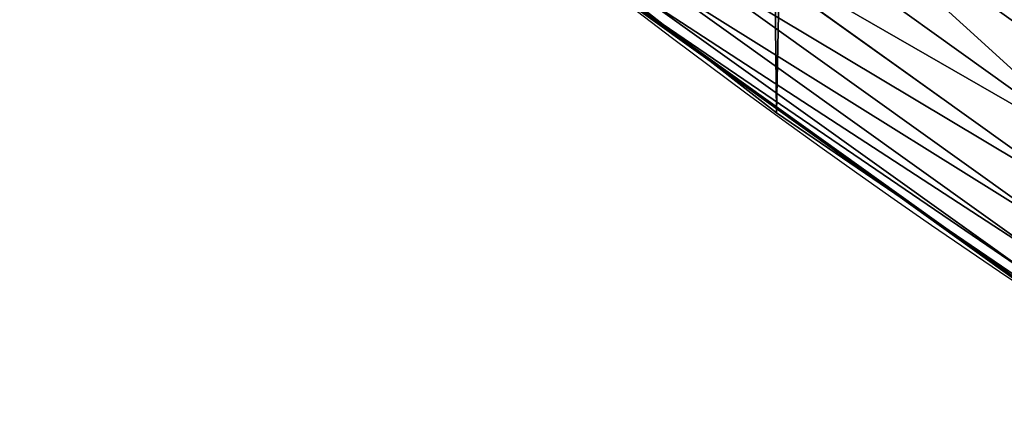
# Model space of a CAD drawing. Extents: x -13 to 1784, y -10 to 639.
# Drawn here: x 71 to 101, y 38 to 50 of the extents above; entities that cross this region are included whole.
import ezdxf

# ---------------------------------------------------------------- set-up
doc = ezdxf.new("R2010")
doc.units = 0
doc.header["$LTSCALE"] = 25.4
doc.layers.get('0').update_dxf_attribs({"color": 13, "linetype": 'CONTINUOUS'})

msp = doc.modelspace()

# ---------------------------------------------------------------- linework, layer by layer
at = {"color": 0}
for p, q in [((92.8091128087406, 53.86276763167982, 453.4775339047579), (104.7891245959019, 45.27801258929561, 453.4775339047579)), ((92.8091128087406, 53.86276763167982, 453.4775339047579), (104.7891245959019, 45.27801258929561, 453.4775339047579)), ((86.19720682368404, 53.2222029829185, 440), (92.34837823518083, 48.4234340002278, 440)), ((91.90908371089978, 52.68982687507678, 451.5419760184574), (103.9677365253314, 44.04871846949224, 451.5419760184574)), ((91.90908371089978, 52.68982687507678, 451.5419760184574), (103.9677365253314, 44.04871846949224, 451.5419760184574)), ((91.1654609580617, 51.72071883575528, 449.4350018913004), (103.2890886242214, 43.03305010987093, 449.4350018913004)), ((91.1654609580617, 51.72071883575528, 449.4350018913004), (103.2890886242214, 43.03305010987093, 449.4350018913004)), ((90.59019837384338, 50.97102203995721, 447.1904813813707), (102.7640902377722, 42.24733449932304, 447.1904813813707)), ((90.59019837384338, 50.97102203995721, 447.1904813813707), (102.7640902377722, 42.24733449932304, 447.1904813813707)), ((90.19254337227659, 50.45278795227756, 444.8444954211096), (102.4011807770974, 41.70420210914919, 444.8444954211096)), ((90.19254337227659, 50.45278795227756, 444.8444954211096), (102.4011807770974, 41.70420210914919, 444.8444954211096)), ((89.95266770098922, 50.1401758911281, 440), (92.34837823518083, 48.4234340002278, 440)), ((89.97888830450827, 50.17434724692468, 442.4347560120629), (102.2061940546642, 41.41238385671242, 442.4347560120629)), ((89.97888830450827, 50.17434724692468, 442.4347560120629), (102.2061940546642, 41.41238385671242, 442.4347560120629)), ((92.34837823518083, 48.4234340002278, 440), (98.10038431439334, 44.30160473414583, 440)), ((92.34837823518083, 48.4234340002278, 440), (94.38372878900955, 46.83557756554028, 440)), ((94.38372878900955, 46.83557756554028), (94.38372878900955, 46.83557756554028, 440)), ((94.38372878900955, 46.83557756554028, 440), (98.10038431439334, 44.30160473414583, 440)), ((94.38372878900955, 46.83557756554028), (94.38372878900955, 46.83557756554028, 440)), ((98.10038431439334, 44.30160473414583, 440), (102.1822645050694, 41.37657075489133, 440)), ((98.10038431439334, 44.30160473414583, 440), (104.5518850527417, 39.90304600814913, 440))]:
    msp.add_line(p, q, dxfattribs=at)
at = {"color": 154}
msp.add_arc((229.9176880057488, 232.5461416625299), 229.9083898386199, 120.0000000000004, 299.9999999999993, dxfattribs=at)
msp.add_arc((229.9176880057488, 232.5461416625299), 229.9083898386199, 120.0000000000004, 299.9999999999993, dxfattribs=at)
msp.add_arc((229.9176880057488, 232.5461416625299), 229.9083898386199, 120.0000000000004, 299.9999999999993, dxfattribs=at)
msp.add_arc((229.9176880057488, 232.5461416625299), 229.9083898386199, 120.0000000000004, 299.9999999999993, dxfattribs=at)
msp.add_arc((229.9176880057488, 232.5461416625299), 229.9083898386199, 120.0000000000004, 299.9999999999993, dxfattribs=at)
msp.add_arc((229.9176880057488, 232.5461416625299), 229.9083898386199, 120.0000000000004, 299.9999999999993, dxfattribs=at)
msp.add_arc((229.9176880057488, 232.5461416625299), 229.9083898386199, 120.0000000000004, 299.9999999999993, dxfattribs=at)
msp.add_arc((229.9176880057488, 232.5461416625299), 229.9083898386199, 120.0000000000004, 299.9999999999993, dxfattribs=at)
msp.add_arc((229.9176880057488, 232.5461416625299), 229.9083898386199, 120.0000000000004, 299.9999999999993, dxfattribs=at)
msp.add_arc((229.9176880057488, 232.5461416625299), 229.9083898386199, 120.0000000000004, 299.9999999999993, dxfattribs=at)
msp.add_arc((229.9176880057488, 232.5461416625299), 229.9083898386199, 120.0000000000004, 299.9999999999993, dxfattribs=at)
msp.add_arc((229.9176880057488, 232.5461416625299), 229.9083898386199, 120.0000000000004, 299.9999999999993, dxfattribs=at)
msp.add_arc((229.9176880057488, 232.5461416625299), 229.9083898386199, 120.0000000000004, 299.9999999999993, dxfattribs=at)
msp.add_arc((229.9176880057488, 232.5461416625299), 229.9083898386199, 120.0000000000004, 299.9999999999993, dxfattribs=at)
msp.add_arc((229.9176880057488, 232.5461416625299), 229.9083898386199, 120.0000000000004, 299.9999999999993, dxfattribs=at)
msp.add_arc((229.9176880057488, 232.5461416625299), 229.9083898386199, 120.0000000000004, 299.9999999999993, dxfattribs=at)
msp.add_arc((229.9176880057488, 232.5461416625299), 229.9083898386199, 120.0000000000004, 299.9999999999993, dxfattribs=at)
msp.add_arc((229.9176880057488, 232.5461416625299), 229.9083898386199, 120.0000000000004, 299.9999999999993, dxfattribs=at)
msp.add_arc((229.9176880057488, 232.5461416625299), 229.9083898386199, 120.0000000000004, 299.9999999999993, dxfattribs=at)
msp.add_arc((229.9176880057488, 232.5461416625299), 229.9083898386199, 120.0000000000004, 299.9999999999993, dxfattribs=at)
msp.add_arc((229.9176880057488, 232.5461416625299), 229.9083898386199, 120.0000000000004, 299.9999999999993, dxfattribs=at)
msp.add_arc((229.9176880057488, 232.5461416625299), 229.9083898386199, 120.0000000000004, 299.9999999999993, dxfattribs=at)
msp.add_arc((229.9176880057488, 232.5461416625299), 229.9083898386199, 120.0000000000004, 299.9999999999993, dxfattribs=at)
msp.add_arc((229.9176880057488, 232.5461416625299), 229.9083898386199, 120.0000000000004, 299.9999999999993, dxfattribs=at)
msp.add_arc((229.9176880057488, 232.5461416625299), 229.9083898386199, 120.0000000000004, 299.9999999999993, dxfattribs=at)
msp.add_arc((229.9176880057488, 232.5461416625299), 229.9083898386199, 120.0000000000004, 299.9999999999993, dxfattribs=at)
msp.add_arc((229.9176880057488, 232.5461416625299), 229.9083898386199, 120.0000000000004, 299.9999999999993, dxfattribs=at)
msp.add_arc((229.9176880057488, 232.5461416625299), 229.9083898386199, 120.0000000000004, 299.9999999999993, dxfattribs=at)
msp.add_arc((229.9176880057488, 232.5461416625299), 229.9083898386199, 120.0000000000004, 299.9999999999993, dxfattribs=at)
msp.add_arc((229.9176880057488, 232.5461416625299), 229.9083898386199, 120.0000000000004, 299.9999999999993, dxfattribs=at)
msp.add_arc((229.9176880057488, 232.5461416625299), 229.9083898386199, 120.0000000000004, 299.9999999999993, dxfattribs=at)
msp.add_arc((229.9176880057488, 232.5461416625299), 229.9083898386199, 120.0000000000004, 299.9999999999993, dxfattribs=at)
msp.add_arc((229.9176880057488, 232.5461416625299), 229.9083898386199, 120.0000000000004, 299.9999999999993, dxfattribs=at)
msp.add_arc((229.9176880057488, 232.5461416625299), 229.9083898386199, 120.0000000000004, 299.9999999999993, dxfattribs=at)
msp.add_arc((229.9176880057488, 232.5461416625299), 229.9083898386199, 120.0000000000004, 299.9999999999993, dxfattribs=at)
msp.add_arc((229.9176880057488, 232.5461416625299), 229.9083898386199, 120.0000000000004, 299.9999999999993, dxfattribs=at)
msp.add_arc((229.9176880057488, 232.5461416625299), 229.9083898386199, 120.0000000000004, 299.9999999999993, dxfattribs=at)
msp.add_arc((229.9176880057488, 232.5461416625299), 229.9083898386199, 120.0000000000004, 299.9999999999993, dxfattribs=at)
msp.add_arc((229.9176880057488, 232.5461416625299), 229.9083898386199, 120.0000000000004, 299.9999999999993, dxfattribs=at)
msp.add_arc((229.9176880057488, 232.5461416625299), 229.9083898386199, 120.0000000000004, 299.9999999999993, dxfattribs=at)
msp.add_arc((229.9176880057488, 232.5461416625299), 229.9083898386199, 120.0000000000004, 299.9999999999993, dxfattribs=at)
msp.add_arc((229.9176880057488, 232.5461416625299), 229.9083898386199, 120.0000000000004, 299.9999999999993, dxfattribs=at)
msp.add_arc((229.9176880057488, 232.5461416625299), 229.9083898386199, 120.0000000000004, 299.9999999999993, dxfattribs=at)
msp.add_arc((229.9176880057488, 232.5461416625299), 229.9083898386199, 120.0000000000004, 299.9999999999993, dxfattribs=at)
msp.add_arc((229.9176880057488, 232.5461416625299), 229.9083898386199, 120.0000000000004, 299.9999999999993, dxfattribs=at)
msp.add_arc((229.9176880057488, 232.5461416625299), 229.9083898386199, 120.0000000000004, 299.9999999999993, dxfattribs=at)
msp.add_arc((229.9176880057488, 232.5461416625299), 229.9083898386199, 120.0000000000004, 299.9999999999993, dxfattribs=at)
msp.add_arc((229.9176880057488, 232.5461416625299), 229.9083898386199, 120.0000000000004, 299.9999999999993, dxfattribs=at)
msp.add_arc((229.9176880057488, 232.5461416625299), 229.9083898386199, 120.0000000000004, 299.9999999999993, dxfattribs=at)
at = {"color": 0}
msp.add_arc((229.9176880057488, 232.5461416625299), 229.9083898386199, 120.0000000000004, 299.9999999999993, dxfattribs=at)
at = {"color": 9, "extrusion": (0, 0, -1)}
msp.add_arc((-229.9176880057488, 232.5461416625299, -459.9999999999999), 212.5263621518811, 240.0000000000007, 59.99999999999962, dxfattribs=at)
msp.add_arc((-229.9176880057488, 232.5461416625299, -459.9999999999999), 212.5263621518811, 240.0000000000007, 59.99999999999962, dxfattribs=at)
msp.add_arc((-229.9176880057488, 232.5461416625299, -459.9999999999999), 212.5263621518811, 240.0000000000007, 59.99999999999962, dxfattribs=at)
msp.add_arc((-229.9176880057488, 232.5461416625299, -459.9999999999999), 212.5263621518811, 240.0000000000007, 59.99999999999962, dxfattribs=at)
msp.add_arc((-229.9176880057488, 232.5461416625299, -459.9999999999999), 212.5263621518811, 240.0000000000007, 59.99999999999962, dxfattribs=at)
msp.add_arc((-229.9176880057488, 232.5461416625299, -459.9999999999999), 212.5263621518811, 240.0000000000007, 59.99999999999962, dxfattribs=at)
msp.add_arc((-229.9176880057488, 232.5461416625299, -459.9999999999999), 212.5263621518811, 240.0000000000007, 59.99999999999962, dxfattribs=at)
msp.add_arc((-229.9176880057488, 232.5461416625299, -459.9999999999999), 212.5263621518811, 240.0000000000007, 59.99999999999962, dxfattribs=at)
msp.add_arc((-229.9176880057488, 232.5461416625299, -459.9999999999999), 212.5263621518811, 240.0000000000007, 59.99999999999962, dxfattribs=at)
msp.add_arc((-229.9176880057488, 232.5461416625299, -459.9999999999999), 212.5263621518811, 240.0000000000007, 59.99999999999962, dxfattribs=at)
msp.add_arc((-229.9176880057488, 232.5461416625299, -459.9999999999999), 212.5263621518811, 240.0000000000007, 59.99999999999962, dxfattribs=at)
msp.add_arc((-229.9176880057488, 232.5461416625299, -459.9999999999999), 212.5263621518811, 240.0000000000007, 59.99999999999962, dxfattribs=at)
msp.add_arc((-229.9176880057488, 232.5461416625299, -459.9999999999999), 212.5263621518811, 240.0000000000007, 59.99999999999962, dxfattribs=at)
msp.add_arc((-229.9176880057488, 232.5461416625299, -459.9999999999999), 212.5263621518811, 240.0000000000007, 59.99999999999962, dxfattribs=at)
msp.add_arc((-229.9176880057488, 232.5461416625299, -459.9999999999999), 212.5263621518811, 240.0000000000007, 59.99999999999962, dxfattribs=at)
msp.add_arc((-229.9176880057488, 232.5461416625299, -459.9999999999999), 212.5263621518811, 240.0000000000007, 59.99999999999962, dxfattribs=at)
msp.add_arc((-229.9176880057488, 232.5461416625299, -459.9999999999999), 212.5263621518811, 240.0000000000007, 59.99999999999962, dxfattribs=at)
msp.add_arc((-229.9176880057488, 232.5461416625299, -459.9999999999999), 212.5263621518811, 240.0000000000007, 59.99999999999962, dxfattribs=at)
msp.add_arc((-229.9176880057488, 232.5461416625299, -459.9999999999999), 212.5263621518811, 240.0000000000007, 59.99999999999962, dxfattribs=at)
msp.add_arc((-229.9176880057488, 232.5461416625299, -459.9999999999999), 212.5263621518811, 240.0000000000007, 59.99999999999962, dxfattribs=at)
msp.add_arc((-229.9176880057488, 232.5461416625299, -459.9999999999999), 212.5263621518811, 240.0000000000007, 59.99999999999962, dxfattribs=at)
msp.add_arc((-229.9176880057488, 232.5461416625299, -459.9999999999999), 212.5263621518811, 240.0000000000007, 59.99999999999962, dxfattribs=at)
msp.add_arc((-229.9176880057488, 232.5461416625299, -459.9999999999999), 212.5263621518811, 240.0000000000007, 59.99999999999962, dxfattribs=at)
msp.add_arc((-229.9176880057488, 232.5461416625299, -459.9999999999999), 212.5263621518811, 240.0000000000007, 59.99999999999962, dxfattribs=at)
msp.add_arc((-229.9176880057488, 232.5461416625299, -459.9999999999999), 212.5263621518811, 240.0000000000007, 59.99999999999962, dxfattribs=at)
msp.add_arc((-229.9176880057488, 232.5461416625299, -459.9999999999999), 212.5263621518811, 240.0000000000007, 59.99999999999962, dxfattribs=at)
msp.add_arc((-229.9176880057488, 232.5461416625299, -459.9999999999999), 212.5263621518811, 240.0000000000007, 59.99999999999962, dxfattribs=at)
msp.add_arc((-229.9176880057488, 232.5461416625299, -459.9999999999999), 212.5263621518811, 240.0000000000007, 59.99999999999962, dxfattribs=at)
msp.add_arc((-229.9176880057488, 232.5461416625299, -459.9999999999999), 212.5263621518811, 240.0000000000007, 59.99999999999962, dxfattribs=at)
msp.add_arc((-229.9176880057488, 232.5461416625299, -459.9999999999999), 212.5263621518811, 240.0000000000007, 59.99999999999962, dxfattribs=at)
msp.add_arc((-229.9176880057488, 232.5461416625299, -459.9999999999999), 212.5263621518811, 240.0000000000007, 59.99999999999962, dxfattribs=at)
msp.add_arc((-229.9176880057488, 232.5461416625299, -459.9999999999999), 212.5263621518811, 240.0000000000007, 59.99999999999962, dxfattribs=at)
msp.add_arc((-229.9176880057488, 232.5461416625299, -459.9999999999999), 212.5263621518811, 240.0000000000007, 59.99999999999962, dxfattribs=at)
msp.add_arc((-229.9176880057488, 232.5461416625299, -459.9999999999999), 212.5263621518811, 240.0000000000007, 59.99999999999962, dxfattribs=at)
msp.add_arc((-229.9176880057488, 232.5461416625299, -459.9999999999999), 212.5263621518811, 240.0000000000007, 59.99999999999962, dxfattribs=at)
msp.add_arc((-229.9176880057488, 232.5461416625299, -459.9999999999999), 212.5263621518811, 240.0000000000007, 59.99999999999962, dxfattribs=at)
msp.add_arc((-229.9176880057488, 232.5461416625299, -459.9999999999999), 212.5263621518811, 240.0000000000007, 59.99999999999962, dxfattribs=at)
msp.add_arc((-229.9176880057488, 232.5461416625299, -459.9999999999999), 212.5263621518811, 240.0000000000007, 59.99999999999962, dxfattribs=at)
msp.add_arc((-229.9176880057488, 232.5461416625299, -459.9999999999999), 212.5263621518811, 240.0000000000007, 59.99999999999962, dxfattribs=at)
msp.add_arc((-229.9176880057488, 232.5461416625299, -459.9999999999999), 212.5263621518811, 240.0000000000007, 59.99999999999962, dxfattribs=at)
msp.add_arc((-229.9176880057488, 232.5461416625299, -459.9999999999999), 212.5263621518811, 240.0000000000007, 59.99999999999962, dxfattribs=at)
msp.add_arc((-229.9176880057488, 232.5461416625299, -459.9999999999999), 212.5263621518811, 240.0000000000007, 59.99999999999962, dxfattribs=at)
msp.add_arc((-229.9176880057488, 232.5461416625299, -459.9999999999999), 212.5263621518811, 240.0000000000007, 59.99999999999962, dxfattribs=at)
msp.add_arc((-229.9176880057488, 232.5461416625299, -459.9999999999999), 212.5263621518811, 240.0000000000007, 59.99999999999962, dxfattribs=at)
msp.add_arc((-229.9176880057488, 232.5461416625299, -459.9999999999999), 212.5263621518811, 240.0000000000007, 59.99999999999962, dxfattribs=at)
msp.add_arc((-229.9176880057488, 232.5461416625299, -459.9999999999999), 212.5263621518811, 240.0000000000007, 59.99999999999962, dxfattribs=at)
msp.add_arc((-229.9176880057488, 232.5461416625299, -459.9999999999999), 212.5263621518811, 240.0000000000007, 59.99999999999962, dxfattribs=at)
msp.add_arc((-229.9176880057488, 232.5461416625299, -459.9999999999999), 212.5263621518811, 240.0000000000007, 59.99999999999962, dxfattribs=at)
at = {"color": 0, "extrusion": (0, 0, -1)}
msp.add_arc((-229.9176880057488, 232.5461416625299, -459.9999999999999), 212.5263621518811, 240.0000000000007, 59.99999999999962, dxfattribs=at)

# ---------------------------------------------------------------- meshes
at = {"color": 0}
mesh = msp.add_polyface(dxfattribs=at)
corners = [(0.8488458929074909, 252.1760497435496), (0.2192809906519073, 222.7222151098075), (0.06179986763405623, 237.4592268871993), (1.32064213824724, 208.0255719538462), (2.577184925537471, 266.812209096993), (3.361357581227082, 193.4296890784639), (5.239714849707661, 281.3075618292995), (6.333041582099588, 178.9945440972019), (8.825494758851221, 295.6025434268493), (10.22348285388413, 164.7794541171179), (13.31978991417304, 309.6384127439935), (15.01669473889772, 150.8428319920668), (18.70413229285487, 323.3574933830238), (20.692980901363, 137.2419462917563), (24.95639647712783, 336.7034106988604), (27.22901626387898, 124.0326859729101), (32.05089057235108, 349.6213234545629), (34.59794285516558, 111.2693307195562), (39.95846178052314, 362.0581491757342), (42.76948017522891, 99.00432789616114), (48.6466161953804, 373.9627822777953), (51.71004962443507, 87.28807703016128), (58.07965232683006, 385.2863040697941), (61.38291248516573, 76.16872270949291), (68.2188078060273, 395.982183771799), (71.74832088910803, 65.69195674615376), (79.02241866826616, 406.0064697198561), (82.76368114975651, 55.90083041874635), (90.4460905591455, 415.3179699728017), (94.38372878900955, 46.83557756554028), (102.442881160499, 423.8784215787867), (106.5607145386283, 38.53344925499974), (114.9634930864375, 431.65264780595), (119.2446005522118, 31.02856071315376), (118.0853214039115, 433.6328301103885), (120.1946856611339, 434.8317445993059), (132.3832660214436, 24.3517511368142), (149.7899135378131, 451.3325429351501), (145.9227213516766, 18.53045696870157), (159.8073300167555, 13.58859915521615), (179.4616278111397, 467.0434334784576), (173.9800371814358, 9.54648485013873), (188.3826041519429, 6.420723968180019), (209.4666534483531, 482.1079993896208), (202.9558476912519, 4.224160931277498), (217.6398832157104, 2.965821888110969), (239.7909139622436, 496.5191733135868), (232.3743708736301, 2.650877623721396), (247.0987634946906, 3.280622311646951), (270.420183100514, 510.2701944260884), (261.7525553912386, 4.85246819588493), (276.2755309891408, 7.359956224536876), (301.3400915198356, 523.3546116054036), (290.6080122664965, 10.79278259143923), (304.6911039834322, 15.13684107671099), (332.5361335270399, 535.766286458809), (318.466935695269, 20.3742810122384), (331.8788995545952, 26.48358063389918), (344.8718829250558, 33.43963551910766), (363.9936738842715, 547.4993962023393), (347.2104516793928, 34.78592925938375), (350.2803925024901, 36.54162654008128), (351.9860419645989, 37.51047738755258), (475.2452301043863, 97.4691432717601), (395.6979546750258, 558.5484363924489), (427.6341022274983, 568.9082235084165), (459.787134092496, 578.573897384039), (492.1419660722088, 587.5409234878052), (610.4196389497, 142.9810795272781), (524.6834192968203, 595.8050950501631), (557.3962273454348, 603.362535037091), (590.2650434081688, 610.2096979689437), (623.2744474859098, 616.3433715838039), (750.3365148953612, 170.4516870643093), (656.4089536244243, 621.7606783444509), (689.6530171793448, 626.4590767883252), (722.9910421088435, 630.4363627198077), (756.4073882902799, 633.6906702443387), (892.6420163709363, 179.4244627012097), (789.8863788575197, 636.2204726437378), (823.4123075556274, 638.0245830924384), (856.9694461091931, 639.1021552143136), (890.5420516011151, 639.4526834797172), (924.1143738581662, 639.0760034426278), (1034.901256791653, 169.745879759098), (957.6706628399717, 637.9722918178511), (991.1951760280027, 636.142066398041), (1024.672185810924, 633.5861858108692), (1058.085986863042, 630.3058491161371), (1174.680141112195, 141.5815414755305), (1091.420903512266, 626.3025952432941), (1124.661297094158, 621.5783022694629), (1157.791573288574, 616.13518653833), (1190.796189435639, 609.9758016204318), (1309.627121243381, 95.39962183287952), (1223.659661827274, 603.1030371151119), (1256.366572971288, 595.5201172949786), (1288.901578824265, 587.2305995932036), (1321.249415990027, 578.2383729346423), (1432.566397871389, 34.84058404494648), (1353.394908880266, 568.5476559113669), (1385.322976834002, 558.1629948035938), (1417.018641192459, 547.0892614468299), (1448.467032326194, 535.3316509463087), (1437.371728466465, 32.06907164514429), (1438.770750956428, 31.25530191119406), (1451.729744729603, 24.25071329064599), (1479.653396610861, 522.8956792397961), (1465.110898394015, 18.09080193043463), (1478.85922591901, 12.80088022763589), (1492.918232477781, 8.402685605211214), (1510.563103348842, 509.7871805098184), (1507.23014659673, 4.914291188273588), (1521.736157550847, 2.350031537741185), (1541.181651632936, 496.0123044466752), (1536.376657029588, 0.7204437465497278), (1551.091484080224, 0.03222414047830852), (1571.494677149392, 481.5775133633325), (1565.820172322079, 0.2882007615113054), (1580.502198415876, 1.48732174680614), (1601.487958916668, 466.4895791637558), (1595.077230767108, 3.624659651023478), (1609.485377441512, 6.691431694257247), (1631.145117568283, 450.7568047390723), (1623.667432273863, 10.67503585236128), (1637.565118158815, 15.55910264136964), (1660.092639962408, 434.5832602907832), (1651.121326524023, 21.32356238321704), (1664.280352001515, 27.94472767635186), (1670.158611787466, 428.3598596551847), (1676.988121333001, 35.39539073234869), (1682.642194384293, 420.5393771314217), (1689.192415568492, 43.64493517854856), (1694.599068086163, 411.9351367446214), (1700.843084645163, 52.6594618673001), (1705.980099534291, 402.5824951641378), (1711.892253464714, 62.40192817482939), (1716.738521629234, 392.5198844003595), (1722.294518622429, 72.8323002173262), (1726.830125706932, 381.7886538793388), (1732.007134979493, 83.90771735876035), (1736.213443201586, 370.4329005291281), (1740.990191311946, 95.58266833442818), (1744.849916048892, 358.4992875760447), (1749.20677431446, 107.8091782665012), (1752.704055129408, 346.0368527954653), (1756.623120285026, 120.5370058030906), (1759.743586100943, 333.0968070050864), (1763.208753867249, 133.7138495707381), (1765.939582020758, 319.7323236286921), (1768.936613280124, 147.2855630919782), (1771.266582212583, 305.9983201951492), (1773.783161520705, 161.1963772848288), (1775.702696889992, 291.9512326704998), (1777.728483082686, 175.3891296299114), (1779.229697106231, 277.648783550474), (1780.756365793505, 189.8054990635038), (1781.833089660877, 263.1497446663715), (1782.85436743362, 204.3862456313018), (1783.502176655489, 248.5136956790015), (1784.013866864275, 219.0714539180984), (1784.230099453595, 233.8007792530756)]
mesh.append_faces([[corners[k] for k in face] for face in [(0, 1, 2), (160, 159, 161)]], dxfattribs={"vtx0": -1, "color": 0})
mesh.append_faces([[corners[k] for k in face] for face in [(1, 0, 3), (3, 4, 5), (5, 6, 7), (7, 8, 9), (9, 10, 11), (11, 12, 13), (13, 14, 15), (15, 16, 17), (17, 18, 19), (19, 20, 21), (21, 22, 23), (23, 24, 25), (25, 26, 27), (27, 28, 29), (29, 30, 31), (31, 32, 33), (33, 35, 36), (36, 37, 38), (38, 37, 39), (39, 40, 41), (41, 40, 42), (42, 43, 44), (44, 43, 45), (45, 46, 47), (47, 46, 48), (48, 49, 50), (50, 49, 51), (51, 52, 53), (53, 52, 54), (54, 55, 56), (56, 55, 57), (57, 55, 58), (58, 59, 60), (60, 59, 61), (61, 59, 62), (62, 59, 63), (63, 67, 68), (68, 72, 73), (73, 77, 78), (78, 83, 84), (84, 88, 89), (89, 93, 94), (94, 98, 99), (99, 103, 104), (104, 103, 105), (105, 103, 106), (106, 107, 108), (108, 107, 109), (109, 107, 110), (110, 111, 112), (112, 111, 113), (113, 114, 115), (115, 114, 116), (116, 117, 118), (118, 117, 119), (119, 120, 121), (121, 120, 122), (122, 123, 124), (124, 123, 125), (125, 126, 127), (127, 126, 128), (128, 129, 130), (130, 131, 132), (132, 133, 134), (134, 135, 136), (136, 137, 138), (138, 139, 140), (140, 141, 142), (142, 143, 144), (144, 145, 146), (146, 147, 148), (148, 149, 150), (150, 151, 152), (152, 153, 154), (154, 155, 156), (156, 157, 158), (158, 159, 160)]], dxfattribs={"vtx0": -1, "vtx1": -1, "color": 0})
mesh.append_faces([[corners[k] for k in face] for face in [(3, 0, 4), (5, 4, 6), (7, 6, 8), (9, 8, 10), (11, 10, 12), (13, 12, 14), (15, 14, 16), (17, 16, 18), (19, 18, 20), (21, 20, 22), (23, 22, 24), (25, 24, 26), (27, 26, 28), (29, 28, 30), (31, 30, 32), (33, 32, 34), (33, 34, 35), (36, 35, 37), (39, 37, 40), (42, 40, 43), (45, 43, 46), (48, 46, 49), (51, 49, 52), (54, 52, 55), (58, 55, 59), (63, 59, 64), (63, 64, 65), (63, 65, 66), (63, 66, 67), (68, 67, 69), (68, 69, 70), (68, 70, 71), (68, 71, 72), (73, 72, 74), (73, 74, 75), (73, 75, 76), (73, 76, 77), (78, 77, 79), (78, 79, 80), (78, 80, 81), (78, 81, 82), (78, 82, 83), (84, 83, 85), (84, 85, 86), (84, 86, 87), (84, 87, 88), (89, 88, 90), (89, 90, 91), (89, 91, 92), (89, 92, 93), (94, 93, 95), (94, 95, 96), (94, 96, 97), (94, 97, 98), (99, 98, 100), (99, 100, 101), (99, 101, 102), (99, 102, 103), (106, 103, 107), (110, 107, 111), (113, 111, 114), (116, 114, 117), (119, 117, 120), (122, 120, 123), (125, 123, 126), (128, 126, 129), (130, 129, 131), (132, 131, 133), (134, 133, 135), (136, 135, 137), (138, 137, 139), (140, 139, 141), (142, 141, 143), (144, 143, 145), (146, 145, 147), (148, 147, 149), (150, 149, 151), (152, 151, 153), (154, 153, 155), (156, 155, 157), (158, 157, 159)]], dxfattribs={"vtx0": -1, "vtx2": -1, "color": 0})
mesh = msp.add_polyface(dxfattribs=at)
corners = [(17.84636110905719, 246.4460307911619, 459.9999999999999), (17.84636110905142, 218.6462525338946, 459.9999999999999), (17.39132585387192, 232.5461416625238, 459.9999999999999), (19.20951834380103, 204.8058848644644, 459.9999999999999), (19.20951834379525, 260.2863984605935, 459.9999999999999), (21.47496030953845, 274.0079780916522, 459.9999999999999), (21.474960309537, 191.0843052333986, 459.9999999999999), (24.63298603597989, 177.5402715512669, 459.9999999999999), (24.63298603597556, 287.5520117737914, 459.9999999999999), (28.67007237213942, 300.8605018754539, 459.9999999999999), (28.67007237213508, 164.2317814496001, 459.9999999999999), (33.56893189455023, 151.2158239261783, 459.9999999999999), (33.56893189454445, 313.8764593988743, 459.9999999999999), (39.30858693461424, 326.5441480156951, 459.9999999999999), (39.30858693462146, 138.5481353093672, 459.9999999999999), (45.86445940832856, 338.8093227384669, 459.9999999999999), (45.86445940833722, 126.2829605865853, 459.9999999999999), (53.2084760632488, 350.619462206061, 459.9999999999999), (53.20847606325458, 114.4728211190024, 459.9999999999999), (61.30918869260378, 361.9239935881344, 459.9999999999999), (55.45765198769422, 111.3340997515123, 459.9999999999999), (61.30918869260956, 103.168289736929, 459.9999999999999), (70.13190880126533, 372.6745091458112, 459.9999999999999), (70.13190880126677, 92.41777417924497, 459.9999999999999), (79.63885614724394, 382.8249735210312, 459.9999999999999), (79.63885614724828, 82.26730980402574, 459.9999999999999), (89.7893205224668, 392.3319208670026, 459.9999999999999), (89.78932052246246, 72.76036245805182, 459.9999999999999), (100.5398360801451, 63.93764234938991, 459.9999999999999), (100.5398360801407, 401.1546409756692, 459.9999999999999), (111.8443674622166, 409.2553536050198, 459.9999999999999), (111.8443674622224, 55.83692972003529, 459.9999999999999), (123.6506899652186, 416.6059814365481, 459.9999999999999), (123.6545069298133, 48.49291306510602, 459.9999999999999), (127.0011074850494, 418.7068516913898, 459.9999999999999), (135.9196816525793, 41.93704059140614, 459.9999999999999), (128.721677520954, 419.6847844207326, 459.9999999999999), (158.090067331393, 436.059109353449, 459.9999999999999), (148.5873702694005, 36.1973855513266, 459.9999999999999), (161.6033277928219, 31.29852602892482, 459.9999999999999), (187.4290378052158, 451.59381521916, 459.9999999999999), (174.9118178944891, 27.26143969276421, 459.9999999999999), (188.4558515766258, 24.10341396631807, 459.9999999999999), (217.0975818309323, 466.489444450329, 459.9999999999999), (202.1774312076852, 21.83797200057849, 459.9999999999999), (216.01779887711, 20.47481476583718, 459.9999999999999), (229.9176880057517, 20.01977951064902, 459.9999999999999), (247.0817807775175, 480.7390089464556, 459.9999999999999), (243.8175771343805, 20.47481476583862, 459.9999999999999), (257.6579448038169, 21.83797200057668, 459.9999999999999), (277.3675679283549, 494.3358237003393, 459.9999999999999), (271.3795244348747, 24.1034139663206, 459.9999999999999), (284.9235581170115, 27.26143969276529, 459.9999999999999), (307.9407350804588, 507.2735099342693, 459.9999999999999), (298.2320482186786, 31.2985260289259, 459.9999999999999), (311.2480057420972, 36.19738555132479, 459.9999999999999), (338.7869392100394, 519.545998092534, 459.9999999999999), (323.915694358914, 41.93704059140289, 459.9999999999999), (336.1808690816873, 48.49291306510746, 459.9999999999999), (338.5596368039448, 49.86236469084268, 459.9999999999999), (341.6732018989812, 51.64301066600346, 459.9999999999999), (369.8917092013572, 531.1475306888833, 459.9999999999999), (343.8834960207423, 52.89851209264519, 459.9999999999999), (468.6432712216563, 113.587129225, 459.9999999999999), (401.2404526357725, 542.0726650075686, 459.9999999999999), (432.8184626374382, 552.3162756567756, 459.9999999999999), (464.6109247729711, 561.873556973057, 459.9999999999999), (496.6029240013997, 570.7400252759318, 459.9999999999999), (605.9529329882465, 159.8179848060968, 459.9999999999999), (528.7794516714064, 578.9115209712994, 459.9999999999999), (561.1254125624155, 586.384210502874, 459.9999999999999), (593.6256319663534, 593.1545881506418, 459.9999999999999), (626.2648628066828, 599.2194776755538, 459.9999999999999), (748.1056793574244, 187.7275724053468, 459.9999999999999), (659.0277927913713, 604.576033809594, 459.9999999999999), (691.8990515964123, 609.2217435906092, 459.9999999999999), (724.8632180767222, 613.1544275412161, 459.9999999999999), (757.9048275007415, 616.3722406913248, 459.9999999999999), (892.6852214710738, 196.8437329165003, 459.9999999999999), (791.0083788054492, 618.873673443638, 459.9999999999999), (824.1583418686042, 620.6575522818597, 459.9999999999999), (857.3391647944369, 621.7230403212728, 459.9999999999999), (890.5352812096701, 622.0696377013288, 459.9999999999999), (923.7311175662783, 621.6971818201339, 459.9999999999999), (1037.217763278624, 187.0104863057242, 459.9999999999999), (956.9111004475963, 620.6058474107821, 459.9999999999999), (990.0596638744527, 618.7961464593103, 459.9999999999999), (1023.161256607705, 616.2689279645879, 459.9999999999999), (1056.200349443928, 613.0253775399515, 459.9999999999999), (1179.230312917751, 158.3960821488263, 459.9999999999999), (1089.161442500767, 609.0670168570244, 459.9999999999999), (1122.0290724885, 604.3957029318456, 459.9999999999999), (1154.787819964422, 599.0136272536337, 459.9999999999999), (1187.422316566768, 592.9233147567386, 459.9999999999999), (1316.30895344238, 111.4846599348714, 459.9999999999999), (1219.917252224469, 586.1276226360314, 459.9999999999999), (1252.257382339802, 578.6297390065613, 459.9999999999999), (1284.427534940128, 570.4331814078236, 459.9999999999999), (1316.412617795672, 561.5417951535877, 459.9999999999999), (1440.75780168931, 50.18201760312363, 459.9999999999999), (1348.197625499829, 551.9597515278966, 459.9999999999999), (1379.767646508793, 541.691545828183, 459.9999999999999), (1411.107870137094, 530.7419952563387, 459.9999999999999), (1442.20359350591, 519.116236658776, 459.9999999999999), (1446.083767455644, 47.11022475344065, 459.9999999999999), (1473.040228440627, 506.819724116571, 459.9999999999999), (1447.521813153529, 46.27375046372079, 459.9999999999999), (1459.75447286596, 39.67231225241837, 459.9999999999999), (1472.392696231381, 33.88506245106054, 459.9999999999999), (1485.3823644371, 28.93678295176987, 459.9999999999999), (1503.603308314828, 493.8582263867045, 459.9999999999999), (1498.667853729643, 24.84866304704414, 459.9999999999999), (1512.19227360423, 21.6382086939276, 459.9999999999999), (1533.878494837029, 480.2378241957721, 459.9999999999999), (1525.897710418663, 19.31916755084068, 459.9999999999999), (1539.7254753884, 17.90147010798388, 459.9999999999999), (1563.851584777405, 465.9649073872302, 459.9999999999999), (1553.616355900959, 17.39118716345493, 459.9999999999999), (1567.510869073422, 17.79050382717059, 459.9999999999999), (1593.508516630997, 451.0461719237269, 459.9999999999999), (1581.349516467263, 19.09771016385474, 459.9999999999999), (1595.073038869788, 21.30720851530648, 459.9999999999999), (1622.83219906688, 435.4903027157485, 459.9999999999999), (1608.6226700512, 24.40953747036752, 459.9999999999999), (1621.940388410598, 28.39141238017644, 459.9999999999999), (1634.969165433402, 33.2357822450552, 459.9999999999999), (1651.284870838027, 419.5932409465994, 459.9999999999999), (1647.653209896184, 38.92190272953327, 459.9999999999999), (1659.93820677326, 45.42542499273243, 459.9999999999999), (1661.409408112832, 413.3446006725009, 459.9999999999999), (1671.771549821974, 52.7184999538937, 459.9999999999999), (1673.18226352291, 405.9540528532949, 459.9999999999999), (1683.102566850713, 60.76989754637549, 459.9999999999999), (1684.448610542831, 397.8124083680331, 459.9999999999999), (1693.882736704983, 69.54514044960929, 459.9999999999999), (1695.158346422555, 388.9513414184813, 459.9999999999999), (1704.065897042463, 79.00665172629489, 459.9999999999999), (1705.265610428839, 379.4087964536992, 459.9999999999999), (1713.60844200724, 89.11391573258095, 459.9999999999999), (1714.727121705518, 369.225636116214, 459.9999999999999), (1722.469508956791, 99.82365161229852, 459.9999999999999), (1723.502364608768, 358.4454662619496, 459.9999999999999), (1728.515816640441, 108.1904871670245, 459.9999999999999), (1731.553762201248, 347.1144492332128, 459.9999999999999), (1730.611153442049, 111.089998632223, 459.9999999999999), (1737.998511691412, 122.8647125647667, 459.9999999999999), (1738.846837162398, 335.2811061844957, 459.9999999999999), (1744.599949902719, 135.0973722771976, 459.9999999999999), (1745.350359425601, 322.996109307421, 459.9999999999999), (1750.38719970407, 147.7355956426229, 459.9999999999999), (1751.036479910076, 310.3120648446487, 459.9999999999999), (1755.335479203361, 160.7252638483369, 459.9999999999999), (1755.880849774965, 297.2832878218384, 459.9999999999999), (1759.42359910809, 174.0107531408813, 459.9999999999999), (1759.862724684764, 283.9655694624354, 459.9999999999999), (1762.634053461211, 187.5351730154709, 459.9999999999999), (1762.965053639827, 270.4159382810241, 459.9999999999999), (1764.953094604296, 201.2406098299003, 459.9999999999999), (1765.174551991277, 256.6924158785014, 459.9999999999999), (1766.370792047146, 215.0683747996345, 459.9999999999999), (1766.48175832796, 242.8537684846633, 459.9999999999999), (1766.881074991684, 228.9592553121938, 459.9999999999999)]
mesh.append_faces([[corners[k] for k in face] for face in [(0, 1, 2), (159, 160, 161)]], dxfattribs={"vtx0": -1, "color": 0})
mesh.append_faces([[corners[k] for k in face] for face in [(1, 0, 3), (3, 5, 6), (6, 5, 7), (7, 9, 10), (10, 9, 11), (11, 13, 14), (14, 15, 16), (16, 17, 18), (18, 19, 20), (20, 19, 21), (21, 22, 23), (23, 24, 25), (25, 26, 27), (27, 26, 28), (28, 30, 31), (31, 32, 33), (33, 34, 35), (35, 37, 38), (38, 37, 39), (39, 40, 41), (41, 40, 42), (42, 43, 44), (44, 43, 45), (45, 43, 46), (46, 47, 48), (48, 47, 49), (49, 50, 51), (51, 50, 52), (52, 53, 54), (54, 53, 55), (55, 56, 57), (57, 56, 58), (58, 56, 59), (59, 56, 60), (60, 61, 62), (62, 61, 63), (63, 67, 68), (68, 72, 73), (73, 77, 78), (78, 83, 84), (84, 88, 89), (89, 93, 94), (94, 98, 99), (99, 103, 104), (104, 105, 106), (106, 105, 107), (107, 105, 108), (108, 105, 109), (109, 110, 111), (111, 110, 112), (112, 113, 114), (114, 113, 115), (115, 116, 117), (117, 116, 118), (118, 119, 120), (120, 119, 121), (121, 122, 123), (123, 122, 124), (124, 122, 125), (125, 126, 127), (127, 126, 128), (128, 129, 130), (130, 131, 132), (132, 133, 134), (134, 135, 136), (136, 137, 138), (138, 139, 140), (140, 141, 142), (142, 143, 144), (144, 143, 145), (145, 146, 147), (147, 148, 149), (149, 150, 151), (151, 152, 153), (153, 154, 155), (155, 156, 157), (157, 158, 159)]], dxfattribs={"vtx0": -1, "vtx1": -1, "color": 0})
mesh.append_faces([[corners[k] for k in face] for face in [(3, 0, 4), (3, 4, 5), (7, 5, 8), (7, 8, 9), (11, 9, 12), (11, 12, 13), (14, 13, 15), (16, 15, 17), (18, 17, 19), (21, 19, 22), (23, 22, 24), (25, 24, 26), (28, 26, 29), (28, 29, 30), (31, 30, 32), (33, 32, 34), (35, 34, 36), (35, 36, 37), (39, 37, 40), (42, 40, 43), (46, 43, 47), (49, 47, 50), (52, 50, 53), (55, 53, 56), (60, 56, 61), (63, 61, 64), (63, 64, 65), (63, 65, 66), (63, 66, 67), (68, 67, 69), (68, 69, 70), (68, 70, 71), (68, 71, 72), (73, 72, 74), (73, 74, 75), (73, 75, 76), (73, 76, 77), (78, 77, 79), (78, 79, 80), (78, 80, 81), (78, 81, 82), (78, 82, 83), (84, 83, 85), (84, 85, 86), (84, 86, 87), (84, 87, 88), (89, 88, 90), (89, 90, 91), (89, 91, 92), (89, 92, 93), (94, 93, 95), (94, 95, 96), (94, 96, 97), (94, 97, 98), (99, 98, 100), (99, 100, 101), (99, 101, 102), (99, 102, 103), (104, 103, 105), (109, 105, 110), (112, 110, 113), (115, 113, 116), (118, 116, 119), (121, 119, 122), (125, 122, 126), (128, 126, 129), (130, 129, 131), (132, 131, 133), (134, 133, 135), (136, 135, 137), (138, 137, 139), (140, 139, 141), (142, 141, 143), (145, 143, 146), (147, 146, 148), (149, 148, 150), (151, 150, 152), (153, 152, 154), (155, 154, 156), (157, 156, 158), (159, 158, 160)]], dxfattribs={"vtx0": -1, "vtx2": -1, "color": 0})
at = {"color": 9}
mesh = msp.add_polyface(dxfattribs=at)
corners = [(106.8052232935423, 48.29531751828708, 456.7131993704971), (96.29181831297247, 58.40151781092835, 457.9612932452021), (95.01823606850945, 56.74175311554264, 456.7131993704971), (107.9675248957966, 50.03482479417335, 457.9612932452021)]
mesh.append_faces([[corners[k] for k in face] for face in [(0, 1, 2), (1, 0, 3)]], dxfattribs={"vtx0": -1, "color": 9})
mesh = msp.add_polyface(dxfattribs=at)
corners = [(105.7400489256322, 46.7011714210269, 455.2105612284469), (95.01823606850945, 56.74175311554264, 456.7131993704971), (93.85108017747247, 55.22068594428374, 455.2105612284469), (106.8052232935423, 48.29531751828708, 456.7131993704971)]
mesh.append_faces([[corners[k] for k in face] for face in [(0, 1, 2), (1, 0, 3)]], dxfattribs={"vtx0": -1, "color": 9})
at = {"color": 154}
mesh = msp.add_polyface(dxfattribs=at)
corners = [(94.38372878900955, 46.83557756554028, 440), (82.76368114975651, 55.90083041874635), (94.38372878900955, 46.83557756554028), (82.76368114975651, 55.90083041874635, 440), (92.34837823518083, 48.4234340002278, 440), (86.19720682368404, 53.2222029829185, 440)]
mesh.append_faces([[corners[k] for k in face] for face in [(0, 1, 2), (3, 4, 5)]], dxfattribs={"vtx0": -1, "color": 154})
mesh.append_faces([[corners[k] for k in face] for face in [(1, 0, 3)]], dxfattribs={"vtx0": -1, "vtx1": -1, "color": 154})
mesh.append_faces([[corners[k] for k in face] for face in [(3, 0, 4)]], dxfattribs={"vtx0": -1, "vtx2": -1, "color": 154})
at = {"color": 9}
mesh = msp.add_polyface(dxfattribs=at)
corners = [(104.7891245959019, 45.27801258929561, 453.4775339047579), (93.85108017747247, 55.22068594428374, 455.2105612284469), (92.8091128087406, 53.86276763167982, 453.4775339047579), (105.7400489256322, 46.7011714210269, 455.2105612284469)]
mesh.append_faces([[corners[k] for k in face] for face in [(0, 1, 2), (1, 0, 3)]], dxfattribs={"vtx0": -1, "color": 9})
mesh = msp.add_polyface(dxfattribs=at)
corners = [(104.7891245959019, 45.27801258929561, 453.4775339047579), (91.90908371089978, 52.68982687507678, 451.5419760184574), (103.9677365253314, 44.04871846949224, 451.5419760184574), (92.8091128087406, 53.86276763167982, 453.4775339047579)]
mesh.append_faces([[corners[k] for k in face] for face in [(0, 1, 2), (1, 0, 3)]], dxfattribs={"vtx0": -1, "color": 9})
mesh = msp.add_polyface(dxfattribs=at)
corners = [(103.9677365253314, 44.04871846949224, 451.5419760184574), (91.1654609580617, 51.72071883575528, 449.4350018913004), (103.2890886242214, 43.03305010987093, 449.4350018913004), (91.90908371089978, 52.68982687507678, 451.5419760184574)]
mesh.append_faces([[corners[k] for k in face] for face in [(0, 1, 2), (1, 0, 3)]], dxfattribs={"vtx0": -1, "color": 9})
mesh = msp.add_polyface(dxfattribs=at)
corners = [(103.2890886242214, 43.03305010987093, 449.4350018913004), (90.59019837384338, 50.97102203995721, 447.1904813813707), (102.7640902377722, 42.24733449932304, 447.1904813813707), (91.1654609580617, 51.72071883575528, 449.4350018913004)]
mesh.append_faces([[corners[k] for k in face] for face in [(0, 1, 2), (1, 0, 3)]], dxfattribs={"vtx0": -1, "color": 9})
mesh = msp.add_polyface(dxfattribs=at)
corners = [(102.7640902377722, 42.24733449932304, 447.1904813813707), (90.19254337227659, 50.45278795227756, 444.8444954211096), (102.4011807770974, 41.70420210914919, 444.8444954211096), (90.59019837384338, 50.97102203995721, 447.1904813813707)]
mesh.append_faces([[corners[k] for k in face] for face in [(0, 1, 2), (1, 0, 3)]], dxfattribs={"vtx0": -1, "color": 9})
mesh = msp.add_polyface(dxfattribs=at)
corners = [(102.4011807770974, 41.70420210914919, 444.8444954211096), (89.97888830450827, 50.17434724692468, 442.4347560120629), (102.2061940546642, 41.41238385671242, 442.4347560120629), (90.19254337227659, 50.45278795227756, 444.8444954211096)]
mesh.append_faces([[corners[k] for k in face] for face in [(0, 1, 2), (1, 0, 3)]], dxfattribs={"vtx0": -1, "color": 9})
mesh = msp.add_polyface(dxfattribs=at)
corners = [(102.2061940546642, 41.41238385671242, 442.4347560120629), (98.10038431439334, 44.30160473414583, 440), (102.1822645050694, 41.37657075489133, 440), (92.34837823518083, 48.4234340002278, 440), (89.95266770098922, 50.1401758911281, 440), (89.97888830450827, 50.17434724692468, 442.4347560120629)]
mesh.append_faces([[corners[k] for k in face] for face in [(0, 1, 2), (4, 0, 5)]], dxfattribs={"vtx0": -1, "color": 9})
mesh.append_faces([[corners[k] for k in face] for face in [(1, 0, 3), (3, 0, 4)]], dxfattribs={"vtx0": -1, "vtx1": -1, "color": 9})
at = {"color": 154}
mesh = msp.add_polyface(dxfattribs=at)
corners = [(106.5607145386283, 38.53344925499974, 440), (94.38372878900955, 46.83557756554028), (106.5607145386283, 38.53344925499974), (94.38372878900955, 46.83557756554028, 440), (104.5518850527417, 39.90304600814913, 440), (98.10038431439334, 44.30160473414583, 440)]
mesh.append_faces([[corners[k] for k in face] for face in [(0, 1, 2), (3, 4, 5)]], dxfattribs={"vtx0": -1, "color": 154})
mesh.append_faces([[corners[k] for k in face] for face in [(1, 0, 3)]], dxfattribs={"vtx0": -1, "vtx1": -1, "color": 154})
mesh.append_faces([[corners[k] for k in face] for face in [(3, 0, 4)]], dxfattribs={"vtx0": -1, "vtx2": -1, "color": 154})

doc.saveas('drawing.dxf')
